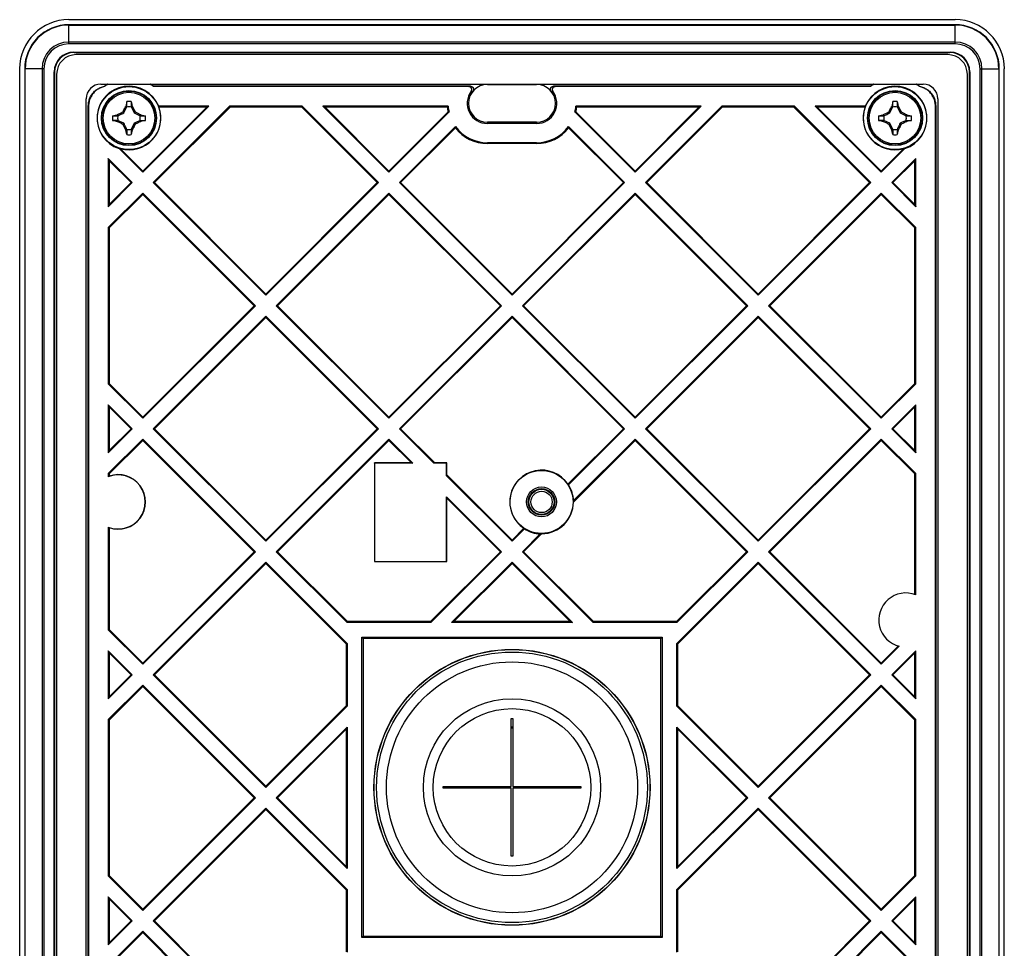
# Model space of a CAD drawing. Units: millimetres. Extents: x -50 to 50, y -95 to 95.
# Drawn here: x -50 to 50, y 1 to 95 of the extents above; entities that cross this region are included whole.
import ezdxf

# ---------------------------------------------------------------- set-up
doc = ezdxf.new("R2010")
doc.units = ezdxf.units.MM
doc.header["$LTSCALE"] = 16.335
doc.layers.get('0').update_dxf_attribs({"linetype": 'CONTINUOUS'})
for name, color, linetype in [('ASSI', 7, 'CONTINUOUS'), ('DRAFT', 7, 'CONTINUOUS'), ('RACCORDO', 7, 'CONTINUOUS'), ('TRASH', 7, 'CONTINUOUS')]:
    doc.layers.add(name, color=color, linetype=linetype)

msp = doc.modelspace()

# ---------------------------------------------------------------- linework, layer by layer
at = {"color": 7, "linetype": 'CONTINUOUS'}
for p, q in [((-39.37, 85.94), (-39.32, 86.02)), ((-39.23, 86.19), (-39.25, 86.17)), ((-39.25, 86.17), (-39.14, 86.12)), ((-39.16, 86.51), (-39.23, 86.19)), ((-39.23, 86.19), (-39.2, 86.17)), ((-39.2, 86.17), (-39.16, 86.16)), ((-39.13, 86.67), (-39.16, 86.51)), ((-39.16, 86.16), (-39.13, 86.14)), ((-39.13, 86.14), (-39.13, 86.67)), ((-38.67, 86.67), (-38.67, 86.14)), ((-38.67, 86.67), (-38.61, 86.39)), ((-38.67, 86.14), (-38.57, 86.19)), ((-38.66, 86.12), (-38.55, 86.17)), ((-38.61, 86.39), (-38.57, 86.19)), ((-38.57, 86.19), (-38.55, 86.17)), ((-38.55, 86.17), (-38.54, 86.14)), ((-38.54, 86.14), (-38.41, 85.9)), ((38.43, 85.94), (38.48, 86.02)), ((38.57, 86.19), (38.55, 86.17)), ((38.55, 86.17), (38.66, 86.12)), ((38.64, 86.51), (38.57, 86.19)), ((38.57, 86.19), (38.6, 86.17)), ((38.6, 86.17), (38.64, 86.16)), ((38.67, 86.67), (38.64, 86.51)), ((38.64, 86.16), (38.67, 86.14)), ((38.67, 86.14), (38.67, 86.67)), ((39.13, 86.67), (39.13, 86.14)), ((39.13, 86.67), (39.19, 86.39)), ((39.13, 86.14), (39.23, 86.19)), ((39.14, 86.12), (39.25, 86.17)), ((39.19, 86.39), (39.23, 86.19)), ((39.23, 86.19), (39.25, 86.17)), ((39.25, 86.17), (39.26, 86.14)), ((39.26, 86.14), (39.39, 85.9)), ((-40.57, 85.23), (-40.29, 85.29)), ((-40.57, 85.23), (-40.05, 85.23)), ((-40.29, 85.29), (-40.09, 85.33)), ((-40.09, 85.33), (-40.07, 85.35)), ((-40.05, 85.23), (-40.09, 85.33)), ((-40.07, 85.35), (-39.93, 85.42)), ((-40.02, 85.24), (-40.07, 85.35)), ((-39.93, 85.42), (-39.82, 85.48)), ((-39.82, 85.48), (-39.71, 85.54)), ((-39.53, 85.63), (-39.5, 85.68)), ((-39.42, 85.52), (-39.53, 85.63)), ((-39.5, 85.68), (-39.47, 85.75)), ((-39.47, 85.75), (-39.42, 85.85)), ((-39.42, 85.85), (-39.37, 85.94)), ((-38.41, 85.9), (-38.37, 85.82)), ((-38.38, 85.52), (-38.27, 85.63)), ((-38.37, 85.82), (-38.33, 85.73)), ((-38.27, 85.63), (-38.22, 85.6)), ((-38.22, 85.6), (-38.15, 85.56)), ((-38.15, 85.56), (-38.06, 85.52)), ((-38.06, 85.52), (-37.78, 85.37)), ((-37.73, 85.35), (-37.78, 85.24)), ((-37.74, 85.26), (-37.76, 85.23)), ((-37.76, 85.23), (-37.23, 85.23)), ((-37.73, 85.3), (-37.74, 85.26)), ((-37.73, 85.35), (-37.71, 85.33)), ((-37.71, 85.33), (-37.73, 85.3)), ((-37.71, 85.33), (-37.39, 85.26)), ((-37.39, 85.26), (-37.23, 85.23)), ((37.23, 85.23), (37.51, 85.29)), ((37.23, 85.23), (37.75, 85.23)), ((37.51, 85.29), (37.71, 85.33)), ((37.71, 85.33), (37.73, 85.35)), ((37.75, 85.23), (37.71, 85.33)), ((37.73, 85.35), (37.87, 85.42)), ((37.78, 85.24), (37.73, 85.35)), ((37.87, 85.42), (37.98, 85.48)), ((37.98, 85.48), (38.09, 85.54)), ((38.27, 85.63), (38.3, 85.68)), ((38.38, 85.52), (38.27, 85.63)), ((38.3, 85.68), (38.33, 85.75)), ((38.33, 85.75), (38.38, 85.85)), ((38.38, 85.85), (38.43, 85.94)), ((39.39, 85.9), (39.43, 85.82)), ((39.42, 85.52), (39.53, 85.63)), ((39.43, 85.82), (39.47, 85.73)), ((39.53, 85.63), (39.58, 85.6)), ((39.58, 85.6), (39.65, 85.56)), ((39.65, 85.56), (39.74, 85.52)), ((39.74, 85.52), (40.02, 85.37)), ((40.07, 85.35), (40.02, 85.24)), ((40.06, 85.26), (40.04, 85.23)), ((40.04, 85.23), (40.57, 85.23)), ((40.07, 85.3), (40.06, 85.26)), ((40.07, 85.35), (40.09, 85.33)), ((40.09, 85.33), (40.07, 85.3)), ((40.09, 85.33), (40.41, 85.26)), ((40.41, 85.26), (40.57, 85.23)), ((-40.57, 84.77), (-40.41, 84.74)), ((-40.05, 84.77), (-40.57, 84.77)), ((-40.41, 84.74), (-40.09, 84.67)), ((-40.09, 84.67), (-40.07, 84.7)), ((-40.09, 84.67), (-40.07, 84.65)), ((-40.07, 84.65), (-40.02, 84.76)), ((-40.07, 84.7), (-40.06, 84.74)), ((-40.06, 84.74), (-40.05, 84.77)), ((-39.74, 84.48), (-40.02, 84.63)), ((-39.65, 84.44), (-39.74, 84.48)), ((-39.58, 84.4), (-39.65, 84.44)), ((-39.53, 84.37), (-39.58, 84.4)), ((-39.53, 84.37), (-39.42, 84.48)), ((-39.43, 84.18), (-39.47, 84.27)), ((-39.39, 84.1), (-39.43, 84.18)), ((-39.26, 83.86), (-39.39, 84.1)), ((-38.43, 84.06), (-38.48, 83.98)), ((-38.38, 84.15), (-38.43, 84.06)), ((-38.38, 84.48), (-38.27, 84.37)), ((-38.33, 84.25), (-38.38, 84.15)), ((-38.3, 84.32), (-38.33, 84.25)), ((-38.27, 84.37), (-38.3, 84.32)), ((-37.98, 84.52), (-38.09, 84.46)), ((-37.87, 84.58), (-37.98, 84.52)), ((-37.73, 84.65), (-37.87, 84.58)), ((-37.78, 84.76), (-37.73, 84.65)), ((-37.76, 84.77), (-37.71, 84.67)), ((-37.76, 84.77), (-37.23, 84.77)), ((-37.73, 84.65), (-37.71, 84.67)), ((-37.51, 84.71), (-37.71, 84.67)), ((-37.23, 84.77), (-37.51, 84.71)), ((2.5, 84.58), (-2.5, 84.58)), ((2.5, 84.45), (-2.5, 84.45)), ((37.75, 84.77), (37.23, 84.77)), ((37.23, 84.77), (37.39, 84.74)), ((37.39, 84.74), (37.71, 84.67)), ((37.71, 84.67), (37.73, 84.7)), ((37.71, 84.67), (37.73, 84.65)), ((37.73, 84.65), (37.78, 84.76)), ((37.73, 84.7), (37.74, 84.74)), ((37.74, 84.74), (37.75, 84.77)), ((38.06, 84.48), (37.78, 84.63)), ((38.15, 84.44), (38.06, 84.48)), ((38.22, 84.4), (38.15, 84.44)), ((38.27, 84.37), (38.22, 84.4)), ((38.27, 84.37), (38.38, 84.48)), ((38.37, 84.18), (38.33, 84.27)), ((38.41, 84.1), (38.37, 84.18)), ((38.54, 83.86), (38.41, 84.1)), ((39.37, 84.06), (39.32, 83.98)), ((39.42, 84.15), (39.37, 84.06)), ((39.42, 84.48), (39.53, 84.37)), ((39.47, 84.25), (39.42, 84.15)), ((39.5, 84.32), (39.47, 84.25)), ((39.53, 84.37), (39.5, 84.32)), ((39.82, 84.52), (39.71, 84.46)), ((39.93, 84.58), (39.82, 84.52)), ((40.07, 84.65), (39.93, 84.58)), ((40.02, 84.76), (40.07, 84.65)), ((40.04, 84.77), (40.09, 84.67)), ((40.04, 84.77), (40.57, 84.77)), ((40.07, 84.65), (40.09, 84.67)), ((40.29, 84.71), (40.09, 84.67)), ((40.57, 84.77), (40.29, 84.71)), ((-39.25, 83.83), (-39.26, 83.86)), ((-39.14, 83.88), (-39.25, 83.83)), ((-39.25, 83.83), (-39.23, 83.81)), ((-39.13, 83.85), (-39.23, 83.81)), ((-39.19, 83.61), (-39.23, 83.81)), ((-39.13, 83.33), (-39.19, 83.61)), ((-39.13, 83.85), (-39.13, 83.33)), ((-38.64, 83.84), (-38.67, 83.85)), ((-38.67, 83.85), (-38.67, 83.33)), ((-38.64, 83.49), (-38.67, 83.33)), ((-38.55, 83.83), (-38.66, 83.88)), ((-38.6, 83.83), (-38.64, 83.84)), ((-38.57, 83.81), (-38.64, 83.49)), ((-38.57, 83.81), (-38.6, 83.83)), ((-38.55, 83.83), (-38.57, 83.81)), ((38.55, 83.83), (38.54, 83.86)), ((38.66, 83.88), (38.55, 83.83)), ((38.55, 83.83), (38.57, 83.81)), ((38.67, 83.85), (38.57, 83.81)), ((38.61, 83.61), (38.57, 83.81)), ((38.67, 83.33), (38.61, 83.61)), ((38.67, 83.85), (38.67, 83.33)), ((39.16, 83.84), (39.13, 83.85)), ((39.13, 83.85), (39.13, 83.33)), ((39.16, 83.49), (39.13, 83.33)), ((39.25, 83.83), (39.14, 83.88)), ((39.2, 83.83), (39.16, 83.84)), ((39.23, 83.81), (39.16, 83.49)), ((39.23, 83.81), (39.2, 83.83)), ((39.25, 83.83), (39.23, 83.81)), ((-0.1, 17.1), (-0.1, 24)), ((-0.1, 24), (0.1, 24)), ((0.1, 24), (0.1, 17.1)), ((-7, 16.9), (-7, 17.1)), ((-7, 17.1), (-0.1, 17.1)), ((0.1, 17.1), (7, 17.1)), ((7, 17.1), (7, 16.9)), ((-0.1, 16.9), (-7, 16.9)), ((-0.1, 10), (-0.1, 16.9)), ((0.1, 16.9), (0.1, 10)), ((7, 16.9), (0.1, 16.9)), ((0.1, 10), (-0.1, 10))]:
    msp.add_line(p, q, dxfattribs=at)
at = {"color": 250, "linetype": 'CONTINUOUS'}
for p, q in [((-2.5, 84.58), (-2.5, 84.45)), ((2.5, 84.58), (2.5, 84.45))]:
    msp.add_line(p, q, dxfattribs=at)
at = {"color": 7, "linetype": 'CONTINUOUS'}
for points in [[(-39.32, 86.02), (-39.26, 86.14), (-39.25, 86.17)], [(38.48, 86.02), (38.54, 86.14), (38.55, 86.17)], [(-39.71, 85.54), (-39.6, 85.59), (-39.56, 85.61), (-39.53, 85.63)], [(-38.33, 85.73), (-38.28, 85.65), (-38.27, 85.63)], [(-37.78, 85.37), (-37.76, 85.36), (-37.73, 85.35)], [(38.09, 85.54), (38.2, 85.59), (38.24, 85.61), (38.27, 85.63)], [(39.47, 85.73), (39.52, 85.65), (39.53, 85.63)], [(40.02, 85.37), (40.04, 85.36), (40.07, 85.35)], [(-40.02, 84.63), (-40.04, 84.64), (-40.07, 84.65)], [(-39.47, 84.27), (-39.52, 84.35), (-39.53, 84.37)], [(-38.09, 84.46), (-38.2, 84.41), (-38.24, 84.39), (-38.27, 84.37)], [(37.78, 84.63), (37.76, 84.64), (37.73, 84.65)], [(38.33, 84.27), (38.28, 84.35), (38.27, 84.37)], [(39.71, 84.46), (39.6, 84.41), (39.56, 84.39), (39.53, 84.37)], [(-38.48, 83.98), (-38.54, 83.86), (-38.55, 83.83)], [(39.32, 83.98), (39.26, 83.86), (39.25, 83.83)]]:
    msp.add_lwpolyline(points, dxfattribs=at)
for centre in [(-38.9, 85), (38.9, 85)]:
    msp.add_circle(centre, 2.8, dxfattribs=at)
at = {"color": 250, "linetype": 'CONTINUOUS'}
for centre, radius in [((-38.9, 85), 2.75), ((-38.9, 85), 2.62), ((38.9, 85), 2.75), ((38.9, 85), 2.62)]:
    msp.add_circle(centre, radius, dxfattribs=at)
at = {"color": 7, "linetype": 'CONTINUOUS'}
for centre, start, end in [((-38.9, 85), 82.2301, 97.7632), ((38.9, 85), 82.2301, 97.7632), ((-38.9, 85), 172.2301, 187.7632), ((-38.9, 85), 352.2301, 7.7632), ((38.9, 85), 172.2301, 187.7632), ((38.9, 85), 352.2301, 7.7632), ((-38.9, 85), 262.2301, 277.7632), ((38.9, 85), 262.2301, 277.7632)]:
    msp.add_arc(centre, 1.69, start, end, dxfattribs=at)
at = {"layer": 'ASSI', "color": 7, "linetype": 'CONTINUOUS'}
for p, q in [((45.01, 95), (-45.01, 95)), ((-50, -90), (-50, 90)), ((50, -90), (50, 90))]:
    msp.add_line(p, q, dxfattribs=at)
for centre, major_axis, start_param, end_param in [((-45, 89.99), (2.24, -4.49), 2.679649, 4.248011), ((45, 89.99), (-2.24, -4.49), 2.035174, 3.603536)]:
    msp.add_ellipse(centre, major_axis=major_axis, ratio=0.996959, start_param=start_param, end_param=end_param, dxfattribs=at)
at = {"layer": 'DRAFT', "color": 7, "linetype": 'CONTINUOUS'}
for p, q in [((-36.41, 88.23), (-36.42, 88.2)), ((-2.5, 88.42), (2.5, 88.42)), ((36.41, 88.23), (36.42, 88.2)), ((-30.8, 86.2), (-37.5, 79.5)), ((-37.5, 79.62), (-31.01, 86.11)), ((-36.44, 78.44), (-28.68, 86.2)), ((-36.32, 78.44), (-28.64, 86.11)), ((-30.8, 86.2), (-35.88, 86.2)), ((-31.01, 86.11), (-35.86, 86.11)), ((-31.01, 86.11), (-30.8, 86.2)), ((-28.64, 86.11), (-28.68, 86.2)), ((-21.32, 86.2), (-28.68, 86.2)), ((-21.36, 86.11), (-28.64, 86.11)), ((-21.36, 86.11), (-21.32, 86.2)), ((-13.68, 78.44), (-21.36, 86.11)), ((-21.32, 86.2), (-13.56, 78.44)), ((-12.5, 79.5), (-19.2, 86.2)), ((-18.99, 86.11), (-19.2, 86.2)), ((-6.49, 86.2), (-19.2, 86.2)), ((-12.5, 79.62), (-18.99, 86.11)), ((-6.57, 86.11), (-18.99, 86.11)), ((-6.53, 86.15), (-6.57, 86.11)), ((6.49, 86.2), (6.52, 86.16)), ((19.2, 86.2), (6.49, 86.2)), ((18.99, 86.11), (6.57, 86.11)), ((19.2, 86.2), (12.5, 79.5)), ((12.5, 79.62), (18.99, 86.11)), ((13.56, 78.44), (21.32, 86.2)), ((13.68, 78.44), (21.36, 86.11)), ((18.99, 86.11), (19.2, 86.2)), ((21.36, 86.11), (21.32, 86.2)), ((28.68, 86.2), (21.32, 86.2)), ((28.64, 86.11), (21.36, 86.11)), ((28.64, 86.11), (28.68, 86.2)), ((36.32, 78.44), (28.64, 86.11)), ((28.68, 86.2), (36.44, 78.44)), ((35.88, 86.2), (30.8, 86.2)), ((31.01, 86.11), (30.8, 86.2)), ((37.5, 79.5), (30.8, 86.2)), ((35.86, 86.11), (31.01, 86.11)), ((37.5, 79.62), (31.01, 86.11)), ((-12.5, 79.62), (-6.49, 85.63)), ((-6.4, 85.6), (-12.5, 79.5)), ((-6.49, 85.63), (-6.47, 85.62)), ((-6.47, 85.62), (-6.4, 85.6)), ((6.42, 85.61), (6.4, 85.6)), ((12.5, 79.5), (6.4, 85.6)), ((6.49, 85.63), (6.42, 85.61)), ((12.5, 79.62), (6.49, 85.63)), ((-11.44, 78.44), (-5.73, 84.15)), ((-11.32, 78.44), (-5.74, 84.01)), ((-5.74, 84.01), (-5.74, 84.07)), ((5.74, 84.09), (5.73, 84.15)), ((5.73, 84.15), (11.44, 78.44)), ((11.32, 78.44), (5.74, 84.01)), ((2.5, 82.5), (-2.5, 82.5)), ((2.5, 82.41), (-2.5, 82.41)), ((-37.5, 79.5), (-39.91, 81.91)), ((-39.76, 81.88), (-37.5, 79.62)), ((39.91, 81.91), (37.5, 79.5)), ((37.5, 79.62), (39.76, 81.88)), ((-41, 80.88), (-41, 76)), ((-40.91, 80.67), (-41, 80.88)), ((-41, 80.88), (-38.56, 78.44)), ((-40.91, 80.67), (-40.91, 76.21)), ((-40.91, 80.67), (-38.68, 78.44)), ((38.56, 78.44), (41, 80.88)), ((40.91, 80.67), (38.68, 78.44)), ((40.91, 80.67), (41, 80.88)), ((40.91, 76.21), (40.91, 80.67)), ((41, 76), (41, 80.88)), ((-37.5, 79.62), (-37.5, 79.5)), ((-12.5, 79.62), (-12.5, 79.5)), ((12.5, 79.62), (12.5, 79.5)), ((37.5, 79.62), (37.5, 79.5)), ((-38.56, 78.44), (-41, 76)), ((-40.91, 76.21), (-38.68, 78.44)), ((-38.68, 78.44), (-38.56, 78.44)), ((-25, 67), (-36.44, 78.44)), ((-36.32, 78.44), (-36.44, 78.44)), ((-36.32, 78.44), (-25, 67.12)), ((-25, 67.12), (-13.68, 78.44)), ((-13.56, 78.44), (-25, 67)), ((-13.68, 78.44), (-13.56, 78.44)), ((0, 67), (-11.44, 78.44)), ((-11.32, 78.44), (-11.44, 78.44)), ((0, 67.12), (-11.32, 78.44)), ((0, 67.12), (11.32, 78.44)), ((11.44, 78.44), (0, 67)), ((11.32, 78.44), (11.44, 78.44)), ((25, 67), (13.56, 78.44)), ((13.68, 78.44), (13.56, 78.44)), ((25, 67.12), (13.68, 78.44)), ((25, 67.12), (36.32, 78.44)), ((36.44, 78.44), (25, 67)), ((36.32, 78.44), (36.44, 78.44)), ((38.68, 78.44), (38.56, 78.44)), ((41, 76), (38.56, 78.44)), ((40.91, 76.21), (38.68, 78.44)), ((-41, 73.88), (-37.5, 77.38)), ((-40.91, 73.84), (-37.5, 77.25)), ((-37.5, 77.25), (-37.5, 77.38)), ((-37.5, 77.38), (-26.06, 65.94)), ((-37.5, 77.25), (-26.18, 65.94)), ((-23.94, 65.94), (-12.5, 77.38)), ((-23.82, 65.94), (-12.5, 77.25)), ((-12.5, 77.25), (-12.5, 77.38)), ((-12.5, 77.38), (-1.06, 65.94)), ((-1.18, 65.94), (-12.5, 77.25)), ((1.06, 65.94), (12.5, 77.38)), ((1.18, 65.94), (12.5, 77.25)), ((12.5, 77.25), (12.5, 77.38)), ((12.5, 77.38), (23.94, 65.94)), ((23.82, 65.94), (12.5, 77.25)), ((26.06, 65.94), (37.5, 77.38)), ((37.5, 77.25), (26.18, 65.94)), ((37.5, 77.25), (37.5, 77.38)), ((37.5, 77.38), (41, 73.88)), ((40.91, 73.84), (37.5, 77.25)), ((-40.91, 76.21), (-41, 76)), ((40.91, 76.21), (41, 76)), ((-41, 73.88), (-41, 58)), ((-40.91, 73.84), (-41, 73.88)), ((-40.91, 73.84), (-40.91, 58.04)), ((40.91, 73.84), (41, 73.88)), ((40.91, 58.04), (40.91, 73.84)), ((41, 58), (41, 73.88)), ((-25, 67.12), (-25, 67)), ((0, 67.12), (0, 67)), ((25, 67.12), (25, 67)), ((-37.5, 54.62), (-26.18, 65.94)), ((-26.06, 65.94), (-37.5, 54.5)), ((-26.18, 65.94), (-26.06, 65.94)), ((-12.5, 54.5), (-23.94, 65.94)), ((-23.82, 65.94), (-23.94, 65.94)), ((-23.82, 65.94), (-12.5, 54.62)), ((-12.5, 54.62), (-1.18, 65.94)), ((-1.06, 65.94), (-12.5, 54.5)), ((-1.18, 65.94), (-1.06, 65.94)), ((12.5, 54.5), (1.06, 65.94)), ((1.18, 65.94), (1.06, 65.94)), ((12.5, 54.62), (1.18, 65.94)), ((12.5, 54.62), (23.82, 65.94)), ((23.94, 65.94), (12.5, 54.5)), ((23.82, 65.94), (23.94, 65.94)), ((26.18, 65.94), (26.06, 65.94)), ((37.5, 54.5), (26.06, 65.94)), ((37.5, 54.62), (26.18, 65.94)), ((-36.44, 53.44), (-25, 64.88)), ((-36.32, 53.44), (-25, 64.75)), ((-25, 64.75), (-25, 64.88)), ((-25, 64.88), (-13.56, 53.44)), ((-25, 64.75), (-13.68, 53.44)), ((-11.44, 53.44), (0, 64.88)), ((-11.32, 53.44), (0, 64.75)), ((0, 64.75), (0, 64.88)), ((0, 64.88), (11.44, 53.44)), ((11.32, 53.44), (0, 64.75)), ((13.56, 53.44), (25, 64.88)), ((25, 64.75), (13.68, 53.44)), ((25, 64.75), (25, 64.88)), ((25, 64.88), (36.44, 53.44)), ((36.32, 53.44), (25, 64.75)), ((-40.91, 58.04), (-41, 58)), ((-40.91, 58.04), (-37.5, 54.62)), ((40.91, 58.04), (37.5, 54.62)), ((40.91, 58.04), (41, 58)), ((-37.5, 54.5), (-41, 58)), ((41, 58), (37.5, 54.5)), ((-41, 55.88), (-41, 51)), ((-40.91, 55.67), (-41, 55.88)), ((-41, 55.88), (-38.56, 53.44)), ((-40.91, 55.67), (-40.91, 51.21)), ((-40.91, 55.67), (-38.68, 53.44)), ((38.56, 53.44), (41, 55.88)), ((40.91, 55.67), (38.68, 53.44)), ((40.91, 55.67), (41, 55.88)), ((40.91, 51.21), (40.91, 55.67)), ((41, 51), (41, 55.88)), ((-37.5, 54.62), (-37.5, 54.5)), ((-12.5, 54.62), (-12.5, 54.5)), ((12.5, 54.62), (12.5, 54.5)), ((37.5, 54.62), (37.5, 54.5)), ((-38.56, 53.44), (-41, 51)), ((-40.91, 51.21), (-38.68, 53.44)), ((-38.68, 53.44), (-38.56, 53.44)), ((-25, 42), (-36.44, 53.44)), ((-36.32, 53.44), (-36.44, 53.44)), ((-36.32, 53.44), (-25, 42.12)), ((-25, 42.12), (-13.68, 53.44)), ((-13.56, 53.44), (-25, 42)), ((-13.68, 53.44), (-13.56, 53.44)), ((-7.95, 49.95), (-11.44, 53.44)), ((-11.32, 53.44), (-11.44, 53.44)), ((-11.32, 53.44), (-7.84, 49.97)), ((5.68, 47.81), (11.32, 53.44)), ((11.44, 53.44), (5.74, 47.74)), ((11.32, 53.44), (11.44, 53.44)), ((13.68, 53.44), (13.56, 53.44)), ((25, 42), (13.56, 53.44)), ((25, 42.12), (13.68, 53.44)), ((36.32, 53.44), (25, 42.12)), ((36.44, 53.44), (25, 42)), ((36.32, 53.44), (36.44, 53.44)), ((38.68, 53.44), (38.56, 53.44)), ((41, 51), (38.56, 53.44)), ((40.91, 51.21), (38.68, 53.44)), ((-41, 48.88), (-37.5, 52.38)), ((-40.91, 48.84), (-37.5, 52.25)), ((-37.5, 52.25), (-37.5, 52.38)), ((-37.5, 52.38), (-26.06, 40.94)), ((-37.5, 52.25), (-26.18, 40.94)), ((-23.94, 40.94), (-12.5, 52.38)), ((-23.82, 40.94), (-12.5, 52.25)), ((-12.5, 52.25), (-12.5, 52.38)), ((-12.5, 52.38), (-10.07, 49.95)), ((-12.5, 52.25), (-10.21, 49.97)), ((12.5, 52.25), (6.23, 45.99)), ((6.25, 46.13), (12.5, 52.38)), ((12.5, 52.25), (12.5, 52.38)), ((12.5, 52.38), (23.94, 40.94)), ((23.82, 40.94), (12.5, 52.25)), ((26.06, 40.94), (37.5, 52.38)), ((37.5, 52.25), (26.18, 40.94)), ((37.5, 52.25), (37.5, 52.38)), ((37.5, 52.38), (41, 48.88)), ((40.91, 48.84), (37.5, 52.25)), ((-40.91, 51.21), (-41, 51)), ((40.91, 51.21), (41, 51)), ((-13.97, 49.97), (-13.97, 39.93)), ((-13.95, 49.95), (-13.97, 49.97)), ((-10.21, 49.97), (-13.97, 49.97)), ((-13.95, 49.95), (-13.95, 39.95)), ((-10.07, 49.95), (-13.95, 49.95)), ((-10.21, 49.97), (-10.07, 49.95)), ((-7.84, 49.97), (-7.95, 49.95)), ((-6.65, 49.95), (-7.95, 49.95)), ((-6.63, 49.97), (-7.84, 49.97)), ((-6.65, 49.95), (-6.63, 49.97)), ((-6.65, 48.65), (-6.65, 49.95)), ((-6.63, 48.76), (-6.63, 49.97)), ((-41, 48.88), (-41, 48.56)), ((-40.91, 48.84), (-41, 48.88)), ((-40.91, 48.84), (-40.91, 48.61)), ((-6.63, 48.76), (-6.65, 48.65)), ((0, 42), (-6.65, 48.65)), ((-6.63, 48.76), (0, 42.12)), ((40.91, 48.84), (41, 48.88)), ((40.91, 36.59), (40.91, 48.84)), ((41, 36.56), (41, 48.88)), ((-6.65, 39.95), (-6.65, 46.53)), ((-6.63, 46.39), (-6.65, 46.53)), ((-6.65, 46.53), (-1.06, 40.94)), ((-6.63, 39.93), (-6.63, 46.39)), ((-6.63, 46.39), (-1.18, 40.94)), ((-41, 43.44), (-41, 33)), ((-40.91, 43.39), (-40.91, 33.04)), ((0, 42.12), (1.19, 43.32)), ((1.26, 43.26), (0, 42)), ((-25, 42.12), (-25, 42)), ((0, 42.12), (0, 42)), ((1.06, 40.94), (2.87, 42.75)), ((3.01, 42.77), (1.18, 40.94)), ((25, 42.12), (25, 42)), ((-37.5, 29.62), (-26.18, 40.94)), ((-26.06, 40.94), (-37.5, 29.5)), ((-26.18, 40.94), (-26.06, 40.94)), ((-16.75, 33.75), (-23.94, 40.94)), ((-23.82, 40.94), (-23.94, 40.94)), ((-23.82, 40.94), (-16.71, 33.84)), ((-8.29, 33.84), (-1.18, 40.94)), ((-1.06, 40.94), (-8.25, 33.75)), ((-1.18, 40.94), (-1.06, 40.94)), ((8.25, 33.75), (1.06, 40.94)), ((1.18, 40.94), (1.06, 40.94)), ((1.18, 40.94), (8.29, 33.84)), ((23.82, 40.94), (16.71, 33.84)), ((23.94, 40.94), (16.75, 33.75)), ((23.82, 40.94), (23.94, 40.94)), ((26.18, 40.94), (26.06, 40.94)), ((37.5, 29.5), (26.06, 40.94)), ((37.5, 29.62), (26.18, 40.94)), ((-36.44, 28.44), (-25, 39.88)), ((-36.32, 28.44), (-25, 39.75)), ((-25, 39.75), (-25, 39.88)), ((-25, 39.88), (-16.75, 31.63)), ((-25, 39.75), (-16.84, 31.59)), ((-13.95, 39.95), (-13.97, 39.93)), ((-13.97, 39.93), (-6.63, 39.93)), ((-13.95, 39.95), (-6.65, 39.95)), ((-6.65, 39.95), (-6.63, 39.93)), ((-6.13, 33.75), (0, 39.88)), ((0, 39.75), (-5.92, 33.84)), ((0, 39.75), (0, 39.88)), ((0, 39.88), (6.13, 33.75)), ((0, 39.75), (5.92, 33.84)), ((16.75, 31.63), (25, 39.88)), ((25, 39.75), (16.84, 31.59)), ((25, 39.75), (25, 39.88)), ((25, 39.88), (36.44, 28.44)), ((36.32, 28.44), (25, 39.75)), ((-40.91, 33.04), (-41, 33)), ((-40.91, 33.04), (-37.5, 29.62)), ((-16.71, 33.84), (-16.75, 33.75)), ((-8.25, 33.75), (-16.75, 33.75)), ((-8.29, 33.84), (-16.71, 33.84)), ((-8.29, 33.84), (-8.25, 33.75)), ((-5.92, 33.84), (-6.13, 33.75)), ((6.13, 33.75), (-6.13, 33.75)), ((5.92, 33.84), (-5.92, 33.84)), ((5.92, 33.84), (6.13, 33.75)), ((8.29, 33.84), (8.25, 33.75)), ((16.75, 33.75), (8.25, 33.75)), ((16.71, 33.84), (8.29, 33.84)), ((16.71, 33.84), (16.75, 33.75)), ((-37.5, 29.5), (-41, 33)), ((-15.25, 1.75), (-15.25, 32.25)), ((-15.11, 32.11), (-15.25, 32.25)), ((-15.25, 32.25), (15.25, 32.25)), ((-15.11, 32.11), (-15.11, 1.89)), ((15.11, 32.11), (-15.11, 32.11)), ((15.25, 32.25), (15.11, 32.11)), ((15.11, 1.89), (15.11, 32.11)), ((15.25, 32.25), (15.25, 1.75)), ((-16.84, 31.59), (-16.75, 31.63)), ((-16.84, 31.59), (-16.84, 25.29)), ((-16.75, 31.63), (-16.75, 25.25)), ((16.75, 25.25), (16.75, 31.63)), ((16.84, 31.59), (16.75, 31.63)), ((16.84, 25.29), (16.84, 31.59)), ((39.23, 31.36), (37.5, 29.62)), ((39.33, 31.33), (37.5, 29.5)), ((-41, 30.88), (-41, 26)), ((-40.91, 30.67), (-41, 30.88)), ((-41, 30.88), (-38.56, 28.44)), ((-40.91, 30.67), (-40.91, 26.21)), ((-40.91, 30.67), (-38.68, 28.44)), ((38.56, 28.44), (41, 30.88)), ((40.91, 30.67), (38.68, 28.44)), ((40.91, 30.67), (41, 30.88)), ((40.91, 26.21), (40.91, 30.67)), ((41, 26), (41, 30.88)), ((-37.5, 29.62), (-37.5, 29.5)), ((37.5, 29.62), (37.5, 29.5)), ((-38.56, 28.44), (-41, 26)), ((-40.91, 26.21), (-38.68, 28.44)), ((-38.68, 28.44), (-38.56, 28.44)), ((-25, 17), (-36.44, 28.44)), ((-36.32, 28.44), (-36.44, 28.44)), ((-36.32, 28.44), (-25, 17.12)), ((36.32, 28.44), (25, 17.12)), ((36.44, 28.44), (25, 17)), ((36.32, 28.44), (36.44, 28.44)), ((38.68, 28.44), (38.56, 28.44)), ((41, 26), (38.56, 28.44)), ((40.91, 26.21), (38.68, 28.44)), ((-41, 23.88), (-37.5, 27.38)), ((-40.91, 23.84), (-37.5, 27.25)), ((-37.5, 27.25), (-37.5, 27.38)), ((-37.5, 27.38), (-26.06, 15.94)), ((-37.5, 27.25), (-26.18, 15.94)), ((26.06, 15.94), (37.5, 27.38)), ((37.5, 27.25), (26.18, 15.94)), ((37.5, 27.25), (37.5, 27.38)), ((37.5, 27.38), (41, 23.88)), ((40.91, 23.84), (37.5, 27.25)), ((-40.91, 26.21), (-41, 26)), ((40.91, 26.21), (41, 26)), ((-25, 17.12), (-16.84, 25.29)), ((-16.75, 25.25), (-25, 17)), ((-16.84, 25.29), (-16.75, 25.25)), ((16.84, 25.29), (16.75, 25.25)), ((25, 17), (16.75, 25.25)), ((16.84, 25.29), (25, 17.12)), ((-41, 23.88), (-41, 8)), ((-40.91, 23.84), (-41, 23.88)), ((-40.91, 23.84), (-40.91, 8.04)), ((-23.94, 15.94), (-16.75, 23.13)), ((-16.84, 22.92), (-16.75, 23.13)), ((-16.75, 23.13), (-16.75, 8.75)), ((16.75, 8.75), (16.75, 23.13)), ((16.75, 23.13), (23.94, 15.94)), ((16.84, 22.92), (16.75, 23.13)), ((40.91, 23.84), (41, 23.88)), ((40.91, 8.04), (40.91, 23.84)), ((41, 8), (41, 23.88)), ((-16.84, 22.92), (-23.82, 15.94)), ((-16.84, 22.92), (-16.84, 8.96)), ((16.84, 8.96), (16.84, 22.92)), ((16.84, 22.92), (23.82, 15.94)), ((-25, 17.12), (-25, 17)), ((25, 17.12), (25, 17)), ((-37.5, 4.62), (-26.18, 15.94)), ((-26.06, 15.94), (-37.5, 4.5)), ((-26.18, 15.94), (-26.06, 15.94)), ((-16.75, 8.75), (-23.94, 15.94)), ((-23.82, 15.94), (-23.94, 15.94)), ((-23.82, 15.94), (-16.84, 8.96)), ((23.94, 15.94), (16.75, 8.75)), ((23.82, 15.94), (16.84, 8.96)), ((23.82, 15.94), (23.94, 15.94)), ((26.18, 15.94), (26.06, 15.94)), ((37.5, 4.5), (26.06, 15.94)), ((26.18, 15.94), (37.5, 4.62)), ((-36.44, 3.44), (-25, 14.88)), ((-25, 14.75), (-36.32, 3.44)), ((-25, 14.75), (-25, 14.88)), ((-25, 14.88), (-16.75, 6.63)), ((-25, 14.75), (-16.84, 6.59)), ((16.75, 6.63), (25, 14.88)), ((25, 14.75), (16.84, 6.59)), ((25, 14.75), (25, 14.88)), ((25, 14.88), (36.44, 3.44)), ((25, 14.75), (36.32, 3.44)), ((-40.91, 8.04), (-41, 8)), ((-40.91, 8.04), (-37.5, 4.62)), ((-16.84, 8.96), (-16.75, 8.75)), ((16.84, 8.96), (16.75, 8.75)), ((40.91, 8.04), (37.5, 4.62)), ((40.91, 8.04), (41, 8)), ((-37.5, 4.5), (-41, 8)), ((41, 8), (37.5, 4.5)), ((-16.84, 6.59), (-16.75, 6.63)), ((-16.84, 6.59), (-16.84, 0.29)), ((-16.75, 6.63), (-16.75, 0.25)), ((16.84, 6.59), (16.75, 6.63)), ((16.75, 0.25), (16.75, 6.63)), ((16.84, 0.29), (16.84, 6.59)), ((-41, 5.88), (-41, 1)), ((-40.91, 5.67), (-41, 5.88)), ((-41, 5.88), (-38.56, 3.44)), ((-40.91, 5.67), (-40.91, 1.21)), ((-40.91, 5.67), (-38.68, 3.44)), ((38.56, 3.44), (41, 5.88)), ((40.91, 5.67), (38.68, 3.44)), ((40.91, 5.67), (41, 5.88)), ((40.91, 1.21), (40.91, 5.67)), ((41, 1), (41, 5.88)), ((-37.5, 4.62), (-37.5, 4.5)), ((37.5, 4.62), (37.5, 4.5)), ((-38.56, 3.44), (-41, 1)), ((-40.91, 1.21), (-38.68, 3.44)), ((-38.68, 3.44), (-38.56, 3.44)), ((-25, -8), (-36.44, 3.44)), ((-36.32, 3.44), (-36.44, 3.44)), ((-36.32, 3.44), (-25, -7.88)), ((36.32, 3.44), (25, -7.88)), ((36.44, 3.44), (25, -8)), ((36.32, 3.44), (36.44, 3.44)), ((38.68, 3.44), (38.56, 3.44)), ((41, 1), (38.56, 3.44)), ((38.68, 3.44), (40.91, 1.21)), ((-41, -1.12), (-37.5, 2.38)), ((-37.5, 2.25), (-40.91, -1.16)), ((-37.5, 2.25), (-37.5, 2.38)), ((-37.5, 2.38), (-26.06, -9.06)), ((-37.5, 2.25), (-26.18, -9.06)), ((26.06, -9.06), (37.5, 2.38)), ((37.5, 2.25), (26.18, -9.06)), ((37.5, 2.38), (41, -1.12)), ((37.5, 2.25), (37.5, 2.38)), ((37.5, 2.25), (40.91, -1.16)), ((-40.91, 1.21), (-41, 1)), ((-15.11, 1.89), (-15.25, 1.75)), ((15.25, 1.75), (-15.25, 1.75)), ((-15.11, 1.89), (15.11, 1.89)), ((15.25, 1.75), (15.11, 1.89)), ((40.91, 1.21), (41, 1))]:
    msp.add_line(p, q, dxfattribs=at)
at = {"layer": 'DRAFT', "color": 250, "linetype": 'CONTINUOUS'}
for p, q in [((-2.5, 82.5), (-2.5, 82.41)), ((2.5, 82.5), (2.5, 82.41))]:
    msp.add_line(p, q, dxfattribs=at)
at = {"layer": 'DRAFT', "color": 7, "linetype": 'CONTINUOUS'}
for points in [[(-6.49, 86.2), (-6.5, 86.19), (-6.53, 86.15)], [(6.52, 86.16), (6.56, 86.12), (6.57, 86.11)], [(-5.74, 84.07), (-5.73, 84.13), (-5.73, 84.15)], [(5.74, 84.01), (5.74, 84.03), (5.74, 84.09)]]:
    msp.add_lwpolyline(points, dxfattribs=at)
for centre, radius in [((-38.9, 85), 3.2), ((38.9, 85), 3.2), ((3, 46), 3.2), ((3, 46), 1.52), ((0, 17), 14.02), ((0, 17), 14)]:
    msp.add_circle(centre, radius, dxfattribs=at)
for centre, radius, start, end in [((-38.9, 85), 3.25, 21.6682, 251.869), ((38.9, 85), 3.25, 288.131, 158.3318), ((-38.9, 85), 3.23, 254.5653, 20.1305), ((-2.5, 86.5), 4.09, 185.4397, 192.2903), ((-2.5, 86.5), 4, 184.3012, 192.9722), ((2.5, 86.5), 4, 347.0278, 355.6988), ((2.5, 86.5), 4.09, 347.7097, 354.5603), ((38.9, 85), 3.23, 159.8695, 285.4347), ((-2.5, 86.5), 4.09, 217.4957, 270), ((-2.5, 86.5), 4, 216.0641, 270), ((2.5, 86.5), 4, 270, 323.9359), ((2.5, 86.5), 4.09, 270, 322.5043), ((3, 46), 3.23, 33.9491, 236.0509), ((-40, 46), 2.75, 248.6763, 111.3237), ((-40, 46), 2.77, 250.7476, 109.2524), ((3, 46), 3.25, 2.2259, 32.4336), ((3, 46), 3.23, 270.222, 359.778), ((3, 46), 3.25, 237.5664, 267.7741), ((40, 34), 2.75, 68.6763, 255.948)]:
    msp.add_arc(centre, radius, start, end, dxfattribs=at)
for centre, major_axis, start_param, end_param in [((-38.9, 85.63), (0, 3.14), -1.414853, -1.38654), ((38.9, 85.63), (0, 3.14), 1.38654, 1.414853), ((-39.29, 84.61), (1.97, 1.97), -2.572642, -2.516694), ((39.29, 84.61), (1.97, -1.97), -0.624898, -0.568951), ((-39.39, 46), (3.07, 0), 2.090444, 2.123577), ((3.46, 45.54), (-2.29, 2.29), -1.589676, -1.562654), ((2.46, 46.54), (2.72, -2.72), 0.649237, 0.686007), ((-39.39, 46), (3.07, 0), -2.123577, -2.090444), ((3.46, 45.54), (2.29, -2.29), -1.578939, -1.551917), ((2.46, 46.54), (2.72, -2.72), -0.686007, -0.649237)]:
    msp.add_ellipse(centre, major_axis=major_axis, ratio=0.979895, start_param=start_param, end_param=end_param, dxfattribs=at)
at = {"layer": 'RACCORDO', "color": 7, "linetype": 'CONTINUOUS'}
for p, q in [((45.01, 95), (-45.01, 95)), ((45, 94.49), (-45, 94.49)), ((-44.5, 91.7), (44.5, 91.7)), ((-44.47, 91.67), (44.47, 91.67)), ((44.25, 91.45), (-44.25, 91.45)), ((-50, -90), (-50, 90)), ((-49.49, 90), (-49.49, -90)), ((-46.5, -84.7), (-46.5, 89.7)), ((-46.47, 89.67), (-46.47, -84.71)), ((-46.25, 89.45), (-46.25, -91.5)), ((46.25, -91.5), (46.25, 89.45)), ((46.47, -84.71), (46.47, 89.67)), ((46.5, 89.7), (46.5, -84.7)), ((49.49, -90), (49.49, 90)), ((50, -90), (50, 90)), ((-41.75, 88.45), (41.75, 88.45)), ((-41.39, 88.23), (-41.38, 88.2)), ((-4.39, 88.2), (-36.42, 88.2)), ((-4.2, 88.23), (-36.41, 88.23)), ((36.41, 88.23), (4.2, 88.23)), ((36.42, 88.2), (4.39, 88.2)), ((41.39, 88.23), (41.38, 88.2)), ((-43.25, -91.5), (-43.25, 86.95)), ((-43.03, -83.65), (-43.03, 86.26)), ((-43, 86.24), (-43, -83.65)), ((43, -83.65), (43, 86.24)), ((43.03, 86.26), (43.03, -83.65)), ((43.25, 86.95), (43.25, -91.5))]:
    msp.add_line(p, q, dxfattribs=at)
at = {"layer": 'RACCORDO', "color": 250, "linetype": 'CONTINUOUS'}
for p, q in [((-45, 92.54), (-45, 94.49)), ((-45, 94.46), (45, 94.46)), ((-45, 94.45), (45, 94.45)), ((45, 92.54), (45, 94.49)), ((45, 92.73), (-45, 92.73)), ((45, 92.54), (-45, 92.54)), ((-44.5, 91.7), (-44.47, 91.67)), ((44.5, 91.7), (44.47, 91.67)), ((-47.54, 90), (-49.49, 90)), ((-49.46, -90), (-49.46, 90)), ((-49.45, -90), (-49.45, 90)), ((-47.73, 90), (-47.73, -90)), ((-47.54, 90), (-47.54, -90)), ((-46.5, 89.7), (-46.47, 89.67)), ((46.5, 89.7), (46.47, 89.67)), ((47.54, -90), (47.54, 90)), ((47.54, 90), (49.49, 90)), ((47.73, -90), (47.73, 90)), ((49.45, 90), (49.45, -90)), ((49.46, 90), (49.46, -90)), ((-4.39, 88.2), (-4.27, 88.22)), ((-4.27, 88.22), (-4.2, 88.23)), ((4.2, 88.23), (4.33, 88.21)), ((4.33, 88.21), (4.39, 88.2)), ((-4.15, 87.72), (-4.08, 87.73)), ((3.97, 87.73), (4.05, 87.73)), ((-43.03, 86.26), (-43, 86.24)), ((43.03, 86.26), (43, 86.24))]:
    msp.add_line(p, q, dxfattribs=at)
at = {"layer": 'RACCORDO', "color": 7, "linetype": 'CONTINUOUS'}
for points in [[(-43.03, 86.26), (-43.02, 86.36), (-43.02, 86.46), (-43, 86.57), (-42.98, 86.67), (-42.96, 86.77), (-42.93, 86.87), (-42.9, 86.96), (-42.86, 87.06), (-42.82, 87.15), (-42.77, 87.24), (-42.72, 87.33), (-42.66, 87.42), (-42.6, 87.5), (-42.53, 87.58), (-42.46, 87.65), (-42.39, 87.73), (-42.31, 87.79), (-42.23, 87.86), (-42.15, 87.92), (-42.06, 87.97), (-41.97, 88.02), (-41.88, 88.07), (-41.78, 88.11), (-41.69, 88.15), (-41.59, 88.18), (-41.49, 88.2), (-41.39, 88.23)], [(-41.38, 88.2), (-41.48, 88.18), (-41.58, 88.15), (-41.68, 88.12), (-41.77, 88.08), (-41.87, 88.04), (-41.96, 87.99), (-42.04, 87.94), (-42.13, 87.89), (-42.21, 87.83), (-42.29, 87.76), (-42.37, 87.7), (-42.44, 87.62), (-42.51, 87.55), (-42.58, 87.47), (-42.64, 87.39), (-42.69, 87.3), (-42.75, 87.21), (-42.79, 87.12), (-42.84, 87.03), (-42.87, 86.94), (-42.91, 86.84), (-42.94, 86.74), (-42.96, 86.64), (-42.98, 86.54), (-42.99, 86.44), (-43, 86.34), (-43, 86.24)], [(-4.15, 87.72), (-4.14, 87.74), (-4.12, 87.76), (-4.11, 87.79), (-4.1, 87.81), (-4.1, 87.83), (-4.09, 87.86), (-4.09, 87.88), (-4.09, 87.9), (-4.09, 87.93), (-4.09, 87.95), (-4.1, 87.98), (-4.11, 88), (-4.12, 88.02), (-4.13, 88.05), (-4.14, 88.07), (-4.16, 88.09), (-4.17, 88.11), (-4.19, 88.12), (-4.21, 88.14), (-4.23, 88.15), (-4.25, 88.17), (-4.27, 88.18), (-4.3, 88.18), (-4.32, 88.19), (-4.34, 88.2), (-4.37, 88.2), (-4.39, 88.2)], [(-4.2, 88.23), (-4.18, 88.23), (-4.15, 88.22), (-4.13, 88.22), (-4.1, 88.21), (-4.08, 88.2), (-4.06, 88.19), (-4.04, 88.18), (-4.02, 88.16), (-4, 88.14), (-3.98, 88.13), (-3.96, 88.11), (-3.95, 88.09), (-3.94, 88.07), (-3.93, 88.04), (-3.92, 88.02), (-3.91, 87.99), (-3.91, 87.97), (-3.9, 87.94), (-3.9, 87.92), (-3.9, 87.89), (-3.91, 87.87), (-3.91, 87.85), (-3.92, 87.82), (-3.93, 87.8), (-3.94, 87.78), (-3.96, 87.75), (-3.97, 87.73)], [(3.97, 87.73), (3.96, 87.75), (3.94, 87.78), (3.93, 87.8), (3.92, 87.82), (3.91, 87.84), (3.91, 87.87), (3.9, 87.89), (3.9, 87.92), (3.9, 87.94), (3.91, 87.97), (3.91, 87.99), (3.92, 88.02), (3.93, 88.04), (3.94, 88.06), (3.95, 88.09), (3.96, 88.11), (3.98, 88.13), (4, 88.15), (4.02, 88.16), (4.04, 88.18), (4.06, 88.19), (4.08, 88.2), (4.11, 88.21), (4.13, 88.22), (4.15, 88.22), (4.18, 88.23), (4.2, 88.23)], [(4.39, 88.2), (4.37, 88.2), (4.34, 88.2), (4.32, 88.19), (4.29, 88.18), (4.27, 88.17), (4.25, 88.16), (4.23, 88.15), (4.21, 88.14), (4.19, 88.12), (4.17, 88.11), (4.16, 88.09), (4.14, 88.07), (4.13, 88.05), (4.12, 88.02), (4.11, 88), (4.1, 87.98), (4.1, 87.96), (4.09, 87.93), (4.09, 87.91), (4.09, 87.88), (4.09, 87.86), (4.1, 87.83), (4.1, 87.81), (4.11, 87.79), (4.12, 87.76), (4.14, 87.74), (4.15, 87.72)], [(43, 86.24), (43, 86.34), (42.99, 86.44), (42.98, 86.54), (42.96, 86.64), (42.94, 86.74), (42.91, 86.84), (42.87, 86.94), (42.84, 87.03), (42.79, 87.12), (42.75, 87.21), (42.69, 87.3), (42.64, 87.39), (42.58, 87.47), (42.51, 87.55), (42.44, 87.62), (42.37, 87.7), (42.29, 87.76), (42.21, 87.83), (42.13, 87.89), (42.04, 87.94), (41.96, 87.99), (41.87, 88.04), (41.77, 88.08), (41.68, 88.12), (41.58, 88.15), (41.48, 88.18), (41.38, 88.2)], [(41.39, 88.23), (41.49, 88.2), (41.59, 88.18), (41.69, 88.15), (41.78, 88.11), (41.88, 88.07), (41.97, 88.02), (42.06, 87.97), (42.15, 87.92), (42.23, 87.86), (42.31, 87.79), (42.39, 87.73), (42.46, 87.65), (42.53, 87.58), (42.6, 87.5), (42.66, 87.42), (42.72, 87.33), (42.77, 87.24), (42.82, 87.15), (42.86, 87.06), (42.9, 86.96), (42.93, 86.87), (42.96, 86.77), (42.98, 86.67), (43, 86.57), (43.02, 86.46), (43.02, 86.36), (43.03, 86.26)]]:
    msp.add_lwpolyline(points, dxfattribs=at)
at = {"layer": 'RACCORDO', "color": 250, "linetype": 'CONTINUOUS'}
for points in [[(-4.08, 87.73), (-3.99, 87.73), (-3.97, 87.73)], [(4.05, 87.73), (4.13, 87.72), (4.15, 87.72)], [(-0.1, 23.15), (-0.02, 23.15), (0.1, 23.15)], [(-0.1, 23.03), (-0.02, 23.03), (0.1, 23.03)]]:
    msp.add_lwpolyline(points, dxfattribs=at)
at = {"layer": 'RACCORDO', "color": 7, "linetype": 'CONTINUOUS'}
for centre, radius in [((3, 46), 1.35), ((3, 46), 1.28), ((0, 17), 13.75), ((0, 17), 8)]:
    msp.add_circle(centre, radius, dxfattribs=at)
at = {"layer": 'RACCORDO', "color": 250, "linetype": 'CONTINUOUS'}
for centre, radius in [((3, 46), 1.08), ((0, 17), 12.75), ((0, 17), 9)]:
    msp.add_circle(centre, radius, dxfattribs=at)
at = {"layer": 'RACCORDO', "color": 7, "linetype": 'CONTINUOUS'}
for centre, radius, start, end in [((-45, 90), 4.49, 90, 180), ((45, 90), 4.49, 0, 90), ((-44.25, 89.45), 2, 90, 180), ((44.25, 89.45), 2, 0, 90), ((-41.75, 86.95), 1.5, 90, 180), ((-38.9, 85), 4.08, 122.1658, 127.6768), ((-38.9, 85), 4.05, 121.5635, 127.8029), ((-38.9, 85), 4.05, 52.1971, 58.4365), ((-38.9, 85), 4.08, 52.3232, 57.8342), ((-2.5, 86.5), 1.92, 90, 270), ((2.5, 86.5), 1.92, 270, 90), ((38.9, 85), 4.08, 122.1658, 127.6768), ((38.9, 85), 4.05, 121.5635, 127.8029), ((38.9, 85), 4.05, 52.1971, 58.4365), ((38.9, 85), 4.08, 52.3232, 57.8342), ((41.75, 86.95), 1.5, 0, 90), ((-2.5, 86.5), 2.05, 143.4498, 270), ((2.5, 86.5), 2.05, 270, 36.5502)]:
    msp.add_arc(centre, radius, start, end, dxfattribs=at)
at = {"layer": 'RACCORDO', "color": 250, "linetype": 'CONTINUOUS'}
for centre, radius, start, end in [((-45, 90), 4.46, 90, 180), ((-45, 90), 4.45, 90, 180), ((45, 90), 4.46, 0, 90), ((45, 90), 4.45, 0, 90), ((-45, 90), 2.73, 90, 180), ((-45, 90), 2.54, 90, 180), ((45, 90), 2.73, 0, 90), ((45, 90), 2.54, 0, 90)]:
    msp.add_arc(centre, radius, start, end, dxfattribs=at)
at = {"layer": 'RACCORDO', "color": 7, "linetype": 'CONTINUOUS'}
for centre, major_axis, ratio, start_param, end_param in [((-45, 89.99), (2.24, -4.49), 0.996959, 2.679649, 4.248011), ((45, 89.99), (-2.24, -4.49), 0.996959, 2.035174, 3.603536), ((-44.5, 89.7), (1.41, -1.41), 0.999695, 2.356347, 3.926839), ((-44.47, 89.67), (1.41, -1.41), 0.999695, 2.356347, 3.926839), ((44.47, 89.67), (-1.41, -1.41), 0.999695, 2.356347, 3.926839), ((44.5, 89.7), (1.41, 1.41), 0.999695, -0.785246, 0.785246)]:
    msp.add_ellipse(centre, major_axis=major_axis, ratio=ratio, start_param=start_param, end_param=end_param, dxfattribs=at)
at = {"layer": 'TRASH', "color": 7, "linetype": 'CONTINUOUS'}
for p, q in [((-39.42, 85.52), (-39.13, 86.14)), ((-38.67, 86.14), (-38.38, 85.52)), ((38.38, 85.52), (38.67, 86.14)), ((39.13, 86.14), (39.42, 85.52)), ((-40.05, 85.23), (-39.52, 85.47)), ((-39.52, 85.47), (-39.42, 85.52)), ((-38.38, 85.52), (-37.76, 85.23)), ((37.75, 85.23), (38.06, 85.37)), ((38.06, 85.37), (38.17, 85.42)), ((38.17, 85.42), (38.38, 85.52)), ((39.42, 85.52), (40.04, 85.23)), ((-39.42, 84.48), (-40.05, 84.77)), ((-39.4, 84.45), (-39.42, 84.48)), ((-39.31, 84.24), (-39.34, 84.31)), ((-39.23, 84.07), (-39.25, 84.11)), ((-39.16, 83.93), (-39.23, 84.07)), ((-38.38, 84.48), (-38.67, 83.85)), ((-38.28, 84.53), (-38.38, 84.48)), ((-37.76, 84.77), (-38.28, 84.53)), ((38.38, 84.48), (37.75, 84.77)), ((38.67, 83.85), (38.38, 84.48)), ((39.42, 84.48), (39.4, 84.45)), ((39.63, 84.58), (39.42, 84.48)), ((39.74, 84.63), (39.63, 84.58)), ((40.04, 84.77), (39.74, 84.63)), ((-39.14, 83.88), (-39.16, 83.93)), ((-39.14, 83.88), (-39.13, 83.85)), ((39.14, 83.88), (39.13, 83.85))]:
    msp.add_line(p, q, dxfattribs=at)
for points in [[(-39.34, 84.31), (-39.37, 84.38), (-39.4, 84.45)], [(-39.25, 84.11), (-39.29, 84.2), (-39.31, 84.24)], [(39.29, 84.2), (39.25, 84.11), (39.23, 84.07), (39.19, 83.98)], [(39.34, 84.31), (39.31, 84.24), (39.29, 84.2)], [(39.4, 84.45), (39.36, 84.35), (39.34, 84.31)], [(39.19, 83.98), (39.16, 83.93), (39.14, 83.88)]]:
    msp.add_lwpolyline(points, dxfattribs=at)
for centre, start, end in [((-38.9, 85), 77.9847, 102.0154), ((38.9, 85), 77.9847, 102.0154), ((-38.9, 85), 167.9846, 192.0153), ((-38.9, 85), 347.9846, 12.0153), ((38.9, 85), 167.9846, 192.0153), ((38.9, 85), 347.9846, 12.0153), ((-38.9, 85), 257.9847, 282.0154), ((38.9, 85), 257.9847, 282.0154)]:
    msp.add_arc(centre, 1.15, start, end, dxfattribs=at)

doc.saveas('drawing.dxf')
